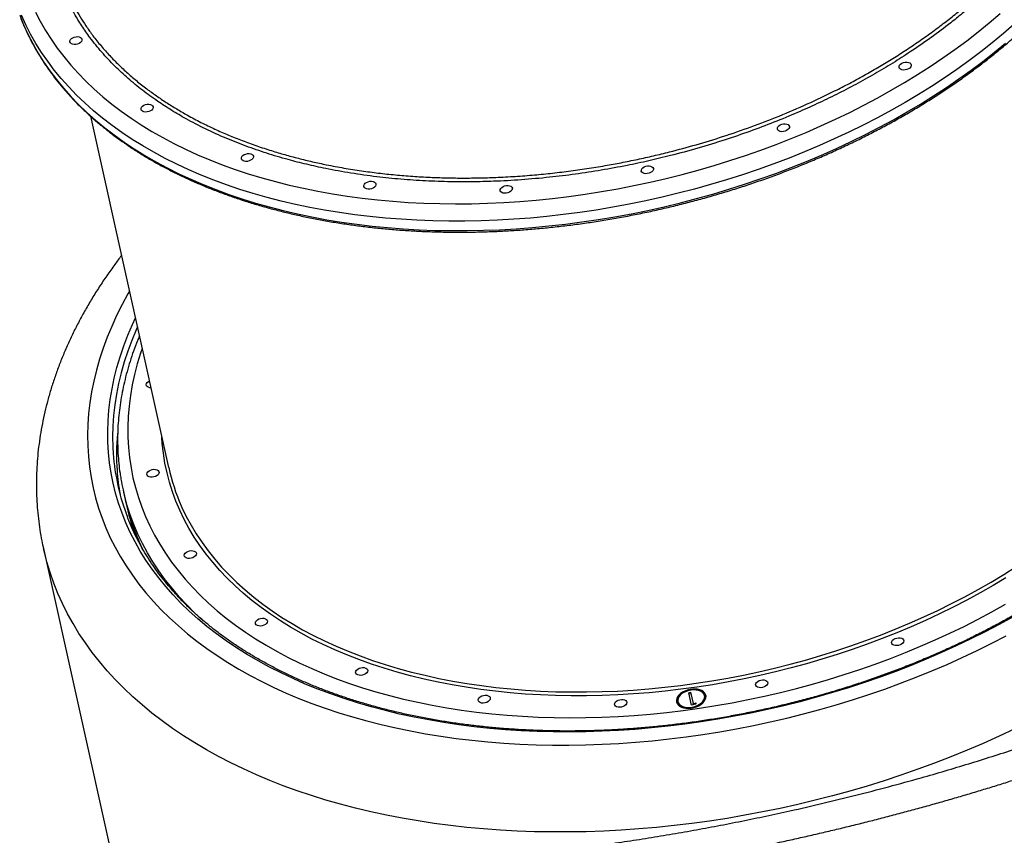
# Model space of a CAD drawing. Units: millimetres. Extents: x 4049 to 14528, y 5659 to 18970.
# Drawn here: x 6259 to 6977, y 8443 to 9038 of the extents above; entities that cross this region are included whole.
import ezdxf

# ---------------------------------------------------------------- set-up
doc = ezdxf.new("R2010")
doc.units = ezdxf.units.MM
doc.header["$LTSCALE"] = 200

msp = doc.modelspace()

# ---------------------------------------------------------------- linework, layer by layer
at = {"color": 7, "linetype": 'Continuous', "lineweight": 25}
for p, q in [((6310.54, 8967.53), (6367.54, 8711.36)), ((6334.28, 8695.08), (6335.82, 8688.15)), ((6276.19, 8652.28), (6332.38, 8399.68)), ((6746.94, 8547.19), (6748.25, 8547.48)), ((6748.94, 8538.17), (6746.94, 8547.19)), ((6748.25, 8547.48), (6750.05, 8539.39)), ((6738.93, 8540.68), (6739.1, 8539.91)), ((6747.11, 8546.42), (6748.42, 8546.71)), ((6750.05, 8539.39), (6752.3, 8539.89)), ((6752.3, 8539.89), (6751.65, 8538.78)), ((6758.62, 8544.25), (6758.45, 8545.02)), ((6751.65, 8538.78), (6748.94, 8538.17)), ((6750.22, 8538.62), (6750.05, 8539.39)), ((6750.22, 8538.62), (6751.76, 8538.96))]:
    msp.add_line(p, q, dxfattribs=at)
at = {"color": 8, "linetype": 'Continuous', "lineweight": 25, "flags": 128}
for points in [[(6270.46, 9043.58), (6273.93, 9036.83), (6277.73, 9030.2), (6281.85, 9023.69), (6286.3, 9017.29), (6291.07, 9011.03), (6296.15, 9004.9), (6301.54, 8998.91), (6307.24, 8993.06), (6313.24, 8987.36), (6319.54, 8981.81), (6326.13, 8976.43), (6333, 8971.2), (6340.15, 8966.15), (6347.58, 8961.26), (6355.27, 8956.55), (6363.22, 8952.02), (6371.43, 8947.67), (6379.88, 8943.51), (6388.58, 8939.54), (6397.5, 8935.77), (6406.65, 8932.19), (6416.02, 8928.81), (6425.6, 8925.64), (6435.38, 8922.67), (6445.35, 8919.91), (6455.5, 8917.36), (6465.83, 8915.03), (6476.33, 8912.9), (6486.99, 8911), (6497.79, 8909.31), (6508.74, 8907.85), (6519.81, 8906.6), (6531.01, 8905.57), (6542.32, 8904.77), (6553.73, 8904.19), (6565.23, 8903.84), (6576.82, 8903.71), (6588.48, 8903.8), (6600.2, 8904.12), (6611.98, 8904.67), (6623.8, 8905.43), (6635.65, 8906.42), (6647.53, 8907.63), (6659.42, 8909.06), (6671.31, 8910.72), (6683.2, 8912.59), (6695.07, 8914.67), (6706.91, 8916.98), (6718.72, 8919.49), (6730.48, 8922.22), (6742.18, 8925.15), (6753.81, 8928.3), (6765.37, 8931.64), (6776.84, 8935.19), (6788.22, 8938.93), (6799.49, 8942.87), (6810.64, 8947), (6821.67, 8951.32), (6832.57, 8955.82), (6843.32, 8960.5), (6853.92, 8965.36), (6864.36, 8970.39), (6874.63, 8975.59), (6884.72, 8980.95), (6894.62, 8986.47), (6904.33, 8992.14), (6913.83, 8997.97), (6923.12, 9003.94), (6932.19, 9010.05), (6941.04, 9016.29), (6949.65, 9022.66), (6958.01, 9029.16), (6966.13, 9035.77), (6973.99, 9042.5)], [(6258.87, 9041.31), (6261.7, 9034.27), (6264.86, 9027.33), (6268.36, 9020.5), (6272.19, 9013.78), (6276.34, 9007.18), (6280.82, 9000.69), (6285.62, 8994.34), (6290.73, 8988.12), (6296.16, 8982.04), (6301.89, 8976.1), (6307.93, 8970.32), (6314.26, 8964.68), (6320.89, 8959.21), (6327.8, 8953.89), (6335, 8948.74), (6342.47, 8943.77), (6350.21, 8938.97), (6358.21, 8934.35), (6366.47, 8929.91), (6374.98, 8925.66), (6383.72, 8921.6), (6392.71, 8917.74), (6401.92, 8914.07), (6411.35, 8910.6), (6420.99, 8907.33), (6430.84, 8904.27), (6440.88, 8901.42), (6451.11, 8898.78), (6461.51, 8896.35), (6472.09, 8894.14), (6482.83, 8892.14), (6493.72, 8890.37), (6504.76, 8888.81), (6515.93, 8887.47), (6527.22, 8886.36), (6538.63, 8885.47), (6550.15, 8884.8), (6561.76, 8884.36), (6573.46, 8884.14), (6585.23, 8884.14), (6597.08, 8884.38), (6608.98, 8884.83), (6620.92, 8885.51), (6632.91, 8886.42), (6644.92, 8887.55), (6656.96, 8888.9), (6669, 8890.47), (6681.03, 8892.26), (6693.06, 8894.27), (6705.06, 8896.5), (6717.03, 8898.94), (6728.96, 8901.59), (6740.84, 8904.46), (6752.65, 8907.53), (6764.39, 8910.81), (6776.06, 8914.29), (6787.63, 8917.97), (6799.09, 8921.85), (6810.45, 8925.92), (6821.69, 8930.18), (6832.8, 8934.63), (6843.78, 8939.26), (6854.6, 8944.07), (6865.27, 8949.06), (6875.77, 8954.21), (6886.1, 8959.54), (6896.25, 8965.03), (6906.2, 8970.67), (6915.96, 8976.47), (6925.51, 8982.41), (6934.84, 8988.5), (6943.95, 8994.73), (6952.83, 9001.09), (6961.47, 9007.58), (6969.87, 9014.19), (6978.01, 9020.92)], [(6984.36, 9034.68), (6976.47, 9027.84), (6968.33, 9021.11), (6959.93, 9014.5), (6951.29, 9008.01), (6942.41, 9001.65), (6933.3, 8995.43), (6923.97, 8989.34), (6914.42, 8983.39), (6904.66, 8977.59), (6894.71, 8971.95), (6884.56, 8966.46), (6874.23, 8961.14), (6863.73, 8955.98), (6853.06, 8950.99), (6842.24, 8946.18), (6831.26, 8941.55), (6820.15, 8937.1), (6808.91, 8932.84), (6797.55, 8928.77), (6786.09, 8924.89), (6774.51, 8921.21), (6762.85, 8917.73), (6751.11, 8914.45), (6739.3, 8911.38), (6727.42, 8908.51), (6715.49, 8905.86), (6703.52, 8903.42), (6691.52, 8901.19), (6679.49, 8899.18), (6667.46, 8897.39), (6655.42, 8895.82), (6643.38, 8894.47), (6631.37, 8893.34), (6619.38, 8892.44), (6607.44, 8891.76), (6595.54, 8891.3), (6583.69, 8891.07), (6571.92, 8891.06), (6560.22, 8891.28), (6548.61, 8891.72), (6537.09, 8892.39), (6525.68, 8893.28), (6514.39, 8894.39), (6503.22, 8895.73), (6492.18, 8897.29), (6481.29, 8899.07), (6470.55, 8901.06), (6459.97, 8903.28), (6449.57, 8905.7), (6439.34, 8908.34), (6429.3, 8911.2), (6419.45, 8914.26), (6409.81, 8917.52), (6400.38, 8920.99), (6391.17, 8924.66), (6382.18, 8928.52), (6373.44, 8932.58), (6364.93, 8936.83), (6356.67, 8941.27), (6348.67, 8945.89), (6340.93, 8950.69), (6333.46, 8955.67), (6326.26, 8960.81), (6319.35, 8966.13), (6312.72, 8971.6), (6306.39, 8977.24), (6300.35, 8983.03), (6294.62, 8988.96), (6289.19, 8995.05), (6284.08, 9001.26), (6279.28, 9007.62), (6274.8, 9014.1), (6270.65, 9020.7), (6266.82, 9027.42), (6263.32, 9034.26), (6260.16, 9041.19)], [(6338.92, 8840), (6337.83, 8838.09), (6333.56, 8830.2), (6329.61, 8822.27), (6326, 8814.33), (6322.71, 8806.37), (6319.75, 8798.4), (6317.14, 8790.42), (6314.86, 8782.45), (6312.92, 8774.48), (6311.32, 8766.53), (6310.06, 8758.6), (6309.15, 8750.7), (6308.58, 8742.83), (6308.36, 8735), (6308.48, 8727.22), (6308.95, 8719.49), (6309.76, 8711.82), (6310.91, 8704.21), (6312.41, 8696.67), (6314.25, 8689.21), (6316.43, 8681.83), (6318.95, 8674.53), (6321.8, 8667.34), (6324.99, 8660.23), (6328.51, 8653.24), (6332.36, 8646.35), (6336.54, 8639.58), (6341.04, 8632.94), (6345.86, 8626.41), (6350.99, 8620.02), (6356.44, 8613.77), (6362.19, 8607.65), (6368.24, 8601.68), (6374.6, 8595.87), (6381.24, 8590.21), (6388.18, 8584.7), (6395.39, 8579.37), (6402.88, 8574.2), (6410.64, 8569.2), (6418.67, 8564.38), (6426.96, 8559.74), (6435.49, 8555.28), (6444.27, 8551.01), (6453.29, 8546.93), (6462.54, 8543.05), (6472.02, 8539.36), (6481.71, 8535.87), (6491.61, 8532.59), (6501.71, 8529.51), (6512, 8526.63), (6522.47, 8523.97), (6533.13, 8521.52), (6543.95, 8519.28), (6554.93, 8517.26), (6566.06, 8515.45), (6577.34, 8513.87), (6588.74, 8512.5), (6600.28, 8511.35), (6611.92, 8510.43), (6623.68, 8509.73), (6635.53, 8509.25), (6647.47, 8509), (6659.48, 8508.97), (6671.57, 8509.16), (6683.71, 8509.58), (6695.9, 8510.22), (6708.14, 8511.08), (6720.4, 8512.16), (6732.68, 8513.47), (6744.98, 8514.99), (6757.28, 8516.74), (6769.57, 8518.7), (6781.84, 8520.88), (6794.08, 8523.27), (6806.29, 8525.88), (6818.45, 8528.69), (6830.55, 8531.72), (6842.59, 8534.94), (6854.55, 8538.38), (6866.42, 8542.01), (6878.21, 8545.84), (6889.89, 8549.87), (6901.45, 8554.09), (6912.9, 8558.49), (6924.21, 8563.08), (6935.39, 8567.85), (6946.41, 8572.8), (6957.28, 8577.92), (6967.99, 8583.21), (6978.52, 8588.67)], [(6983.58, 8602.61), (6973.45, 8597.03), (6963.14, 8591.62), (6952.65, 8586.38), (6941.99, 8581.3), (6931.17, 8576.39), (6920.21, 8571.67), (6909.1, 8567.12), (6897.86, 8562.76), (6886.49, 8558.58), (6875.01, 8554.6), (6863.43, 8550.81), (6851.75, 8547.22), (6839.99, 8543.83), (6828.15, 8540.64), (6816.24, 8537.66), (6804.28, 8534.89), (6792.27, 8532.33), (6780.23, 8529.98), (6768.15, 8527.85), (6756.06, 8525.93), (6743.96, 8524.23), (6731.86, 8522.75), (6719.78, 8521.49), (6707.72, 8520.46), (6695.69, 8519.64), (6683.7, 8519.05), (6671.76, 8518.68), (6659.88, 8518.54), (6648.08, 8518.62), (6636.35, 8518.92), (6624.72, 8519.45), (6613.19, 8520.2), (6601.76, 8521.18), (6590.45, 8522.37), (6579.27, 8523.79), (6568.23, 8525.43), (6557.33, 8527.28), (6546.59, 8529.36), (6536.01, 8531.64), (6525.6, 8534.15), (6515.37, 8536.86), (6505.33, 8539.78), (6495.49, 8542.91), (6485.85, 8546.24), (6476.43, 8549.78), (6467.22, 8553.51), (6458.25, 8557.44), (6449.51, 8561.56), (6441.01, 8565.87), (6432.76, 8570.36), (6424.77, 8575.04), (6417.04, 8579.9), (6409.58, 8584.93), (6402.39, 8590.12), (6395.48, 8595.49), (6388.87, 8601.02), (6382.54, 8606.7), (6376.51, 8612.53), (6370.78, 8618.52), (6365.36, 8624.64), (6360.25, 8630.91), (6355.46, 8637.3), (6350.98, 8643.82), (6346.83, 8650.47), (6343, 8657.23), (6339.51, 8664.1), (6336.34, 8671.08), (6333.51, 8678.16), (6331.02, 8685.33), (6328.87, 8692.59), (6327.05, 8699.93), (6325.58, 8707.35), (6324.46, 8714.83), (6323.67, 8722.38), (6323.24, 8729.99), (6323.14, 8737.65), (6323.4, 8745.36), (6324, 8753.11), (6324.94, 8760.88), (6326.23, 8768.69), (6327.86, 8776.51), (6329.83, 8784.35), (6332.14, 8792.2), (6334.79, 8800.05), (6337.78, 8807.89), (6341.1, 8815.72), (6343.27, 8820.44)], [(6344.73, 8813.88), (6343.82, 8811.83), (6340.57, 8804.02), (6337.65, 8796.2), (6335.07, 8788.37), (6332.83, 8780.54), (6330.93, 8772.73), (6329.38, 8764.92), (6328.17, 8757.14), (6327.3, 8749.39), (6326.78, 8741.67), (6326.6, 8733.99), (6326.77, 8726.36), (6327.06, 8721.59)], [(6348.19, 8798.31), (6346.98, 8794.69), (6344.63, 8786.98), (6342.63, 8779.27), (6340.97, 8771.58), (6339.65, 8763.9), (6338.67, 8756.25), (6338.04, 8748.63), (6337.76, 8741.05), (6337.82, 8733.52), (6338.23, 8726.03), (6338.98, 8718.61), (6340.08, 8711.25), (6341.52, 8703.95), (6343.31, 8696.74), (6345.43, 8689.61), (6347.9, 8682.56), (6350.7, 8675.61), (6353.84, 8668.76), (6357.31, 8662.02), (6361.11, 8655.38), (6365.24, 8648.87), (6369.69, 8642.48), (6374.45, 8636.21), (6379.54, 8630.08), (6384.93, 8624.09), (6390.63, 8618.24), (6396.63, 8612.54), (6402.93, 8607), (6409.51, 8601.61), (6416.39, 8596.38), (6423.54, 8591.33), (6430.96, 8586.44), (6438.66, 8581.73), (6446.61, 8577.2), (6454.82, 8572.85), (6463.27, 8568.7), (6471.96, 8564.73), (6480.89, 8560.95), (6490.04, 8557.37), (6499.41, 8554), (6508.98, 8550.82), (6518.76, 8547.85), (6528.73, 8545.09), (6538.89, 8542.54), (6549.22, 8540.21), (6559.72, 8538.09), (6570.37, 8536.18), (6581.18, 8534.49), (6592.12, 8533.03), (6603.2, 8531.78), (6614.4, 8530.76), (6625.7, 8529.95), (6637.12, 8529.38), (6648.62, 8529.02), (6660.21, 8528.89), (6671.87, 8528.99), (6683.59, 8529.3), (6695.37, 8529.85), (6707.19, 8530.61), (6719.04, 8531.6), (6730.92, 8532.81), (6742.81, 8534.25), (6754.7, 8535.9), (6766.59, 8537.77), (6778.46, 8539.86), (6790.3, 8542.16), (6802.1, 8544.67)], [(6798.76, 8559.7), (6787.3, 8557.26), (6775.79, 8555.03), (6764.26, 8553.02), (6752.72, 8551.23), (6741.17, 8549.66), (6729.62, 8548.31), (6718.09, 8547.18), (6706.58, 8546.27), (6695.11, 8545.59), (6683.69, 8545.13), (6672.33, 8544.9), (6661.03, 8544.89), (6649.81, 8545.11), (6638.67, 8545.55), (6627.64, 8546.22), (6616.71, 8547.11), (6605.9, 8548.22), (6595.21, 8549.56), (6584.67, 8551.12), (6574.27, 8552.89), (6564.02, 8554.89), (6553.94, 8557.1), (6544.04, 8559.53), (6534.31, 8562.16), (6524.78, 8565.01), (6515.45, 8568.06), (6506.33, 8571.32), (6497.43, 8574.78), (6488.75, 8578.44), (6480.3, 8582.29), (6472.09, 8586.33), (6464.14, 8590.57), (6456.44, 8594.98), (6449, 8599.58), (6441.83, 8604.35), (6434.93, 8609.29), (6428.32, 8614.4), (6421.99, 8619.67), (6415.96, 8625.1), (6410.22, 8630.68), (6404.79, 8636.41), (6399.67, 8642.29), (6394.87, 8648.3), (6390.38, 8654.44), (6386.21, 8660.71), (6382.37, 8667.09), (6378.85, 8673.6), (6375.67, 8680.21), (6372.83, 8686.92), (6370.32, 8693.74), (6368.15, 8700.64), (6366.33, 8707.62), (6364.85, 8714.69), (6363.71, 8721.83), (6362.92, 8729.03), (6362.61, 8733.52)], [(6392.76, 8599.71), (6386.72, 8605.3), (6380.83, 8611.16), (6375.25, 8617.17), (6369.98, 8623.32), (6365.02, 8629.61), (6360.39, 8636.02), (6356.07, 8642.57), (6352.08, 8649.23), (6348.42, 8656.01), (6345.09, 8662.89), (6342.09, 8669.88), (6339.43, 8676.97), (6337.12, 8684.15), (6336.15, 8687.54)], [(6376.69, 8683.55), (6377.23, 8682.33), (6380.4, 8675.75), (6383.89, 8669.28), (6387.71, 8662.93), (6391.86, 8656.69), (6396.33, 8650.58), (6401.11, 8644.6), (6406.2, 8638.76), (6411.61, 8633.06), (6417.31, 8627.51), (6423.31, 8622.11), (6429.61, 8616.86), (6436.19, 8611.78), (6443.05, 8606.86), (6450.18, 8602.11), (6457.58, 8597.54), (6465.24, 8593.15), (6473.16, 8588.94), (6481.32, 8584.92), (6489.73, 8581.08), (6498.36, 8577.44), (6507.22, 8574), (6516.29, 8570.76), (6525.58, 8567.72), (6535.06, 8564.89), (6544.73, 8562.27), (6554.59, 8559.85), (6564.62, 8557.65), (6574.81, 8555.67), (6585.15, 8553.9), (6595.65, 8552.35), (6606.28, 8551.02), (6617.03, 8549.91), (6627.91, 8549.03), (6638.88, 8548.36), (6649.96, 8547.92), (6661.12, 8547.71), (6672.36, 8547.71), (6683.67, 8547.95), (6695.04, 8548.4), (6706.45, 8549.08), (6717.89, 8549.98), (6729.36, 8551.11), (6740.85, 8552.45), (6752.34, 8554.02), (6763.83, 8555.8), (6775.3, 8557.8), (6786.74, 8560.01), (6798.15, 8562.44)], [(6984.7, 8520.77), (6973.28, 8515.42), (6961.69, 8510.23), (6949.96, 8505.23), (6938.09, 8500.41), (6926.09, 8495.77), (6913.96, 8491.31), (6901.72, 8487.05), (6889.38, 8482.99), (6876.94, 8479.12), (6864.41, 8475.45), (6851.8, 8471.98), (6839.13, 8468.72), (6826.39, 8465.67), (6813.6, 8462.82), (6800.77, 8460.19), (6787.91, 8457.77), (6775.02, 8455.56), (6762.12, 8453.58), (6749.21, 8451.81), (6736.31, 8450.25), (6723.42, 8448.92), (6710.55, 8447.81), (6697.71, 8446.93), (6684.92, 8446.26), (6672.17, 8445.82), (6659.48, 8445.61), (6646.86, 8445.61), (6634.32, 8445.84), (6621.86, 8446.3), (6609.5, 8446.98), (6597.24, 8447.88), (6585.1, 8449), (6573.07, 8450.34), (6561.17, 8451.91), (6549.42, 8453.69), (6537.81, 8455.69), (6526.35, 8457.91), (6515.06, 8460.35), (6503.94, 8462.99), (6492.99, 8465.85), (6482.24, 8468.92), (6471.68, 8472.19), (6461.32, 8475.67), (6451.17, 8479.35), (6441.24, 8483.23), (6431.53, 8487.31), (6422.05, 8491.58), (6412.81, 8496.05), (6403.81, 8500.7), (6395.07, 8505.53), (6386.58, 8510.55), (6378.36, 8515.74), (6370.4, 8521.11), (6362.72, 8526.65), (6355.32, 8532.35), (6348.2, 8538.22), (6341.37, 8544.24), (6334.84, 8550.41), (6328.61, 8556.74), (6322.69, 8563.21), (6317.07, 8569.82), (6311.76, 8576.56), (6306.78, 8583.43), (6302.11, 8590.43), (6297.76, 8597.55), (6293.74, 8604.79), (6290.06, 8612.13), (6286.7, 8619.58), (6283.68, 8627.13), (6280.99, 8634.77), (6278.64, 8642.5), (6276.63, 8650.32), (6276.19, 8652.28)], [(6798.15, 8562.44), (6809.51, 8565.08), (6820.82, 8567.92), (6832.05, 8570.98), (6843.21, 8574.23), (6854.28, 8577.69), (6865.26, 8581.34), (6876.12, 8585.18), (6886.87, 8589.22), (6897.49, 8593.44), (6907.98, 8597.85), (6918.32, 8602.43), (6928.5, 8607.19), (6938.52, 8612.12), (6948.37, 8617.21), (6958.03, 8622.47), (6967.5, 8627.88), (6976.77, 8633.45), (6985.83, 8639.16)], [(6978.3, 8631.07), (6968.98, 8625.48), (6959.46, 8620.04), (6949.75, 8614.76), (6939.85, 8609.64), (6929.78, 8604.68), (6919.55, 8599.9), (6909.16, 8595.29), (6898.62, 8590.86), (6887.94, 8586.62), (6877.14, 8582.56), (6866.21, 8578.7), (6855.18, 8575.02), (6844.05, 8571.55), (6832.84, 8568.28), (6821.54, 8565.21), (6810.18, 8562.35), (6798.76, 8559.7)], [(6802.1, 8544.67), (6813.86, 8547.4), (6825.56, 8550.34), (6837.2, 8553.48), (6848.76, 8556.82), (6860.23, 8560.37), (6871.61, 8564.11), (6882.88, 8568.05), (6894.03, 8572.18), (6905.06, 8576.5), (6915.96, 8581), (6926.71, 8585.68), (6937.31, 8590.54), (6947.75, 8595.57), (6958.02, 8600.77), (6968.11, 8606.13), (6978.01, 8611.65)]]:
    msp.add_lwpolyline(points, dxfattribs=at)
at = {"color": 7, "linetype": 'Continuous', "lineweight": 25, "flags": 128}
for points in [[(6295.53, 9021.8), (6295.54, 9022.6), (6295.9, 9023.41), (6296.59, 9024.18), (6297.55, 9024.83), (6298.7, 9025.31), (6299.95, 9025.59), (6301.2, 9025.64), (6302.35, 9025.46), (6303.3, 9025.06), (6303.97, 9024.47), (6304.32, 9023.75), (6304.31, 9022.95), (6303.95, 9022.13), (6303.26, 9021.37), (6302.3, 9020.72), (6301.15, 9020.24), (6299.9, 9019.96), (6298.65, 9019.91), (6297.5, 9020.09), (6296.55, 9020.49), (6295.88, 9021.07), (6295.53, 9021.8)], [(6900.38, 9003.17), (6900.39, 9003.97), (6900.75, 9004.79), (6901.44, 9005.55), (6902.4, 9006.2), (6903.55, 9006.68), (6904.8, 9006.96), (6906.05, 9007.01), (6907.2, 9006.83), (6908.14, 9006.43), (6908.82, 9005.85), (6909.17, 9005.12), (6909.16, 9004.32), (6908.8, 9003.51), (6908.11, 9002.74), (6907.15, 9002.09), (6906, 9001.61), (6904.75, 9001.33), (6903.5, 9001.28), (6902.35, 9001.46), (6901.4, 9001.86), (6900.73, 9002.45), (6900.38, 9003.17)], [(6347.44, 8972.5), (6347.45, 8973.3), (6347.81, 8974.11), (6348.5, 8974.88), (6349.46, 8975.53), (6350.61, 8976.01), (6351.86, 8976.29), (6353.11, 8976.34), (6354.25, 8976.16), (6355.2, 8975.76), (6355.87, 8975.17), (6356.22, 8974.45), (6356.21, 8973.65), (6355.85, 8972.83), (6355.16, 8972.07), (6354.2, 8971.42), (6353.05, 8970.94), (6351.8, 8970.66), (6350.55, 8970.61), (6349.41, 8970.79), (6348.46, 8971.19), (6347.78, 8971.77), (6347.44, 8972.5)], [(6811.55, 8958.2), (6811.56, 8959), (6811.93, 8959.82), (6812.62, 8960.58), (6813.58, 8961.23), (6814.73, 8961.72), (6815.98, 8962), (6817.22, 8962.05), (6818.37, 8961.86), (6819.32, 8961.46), (6819.99, 8960.88), (6820.34, 8960.16), (6820.33, 8959.36), (6819.97, 8958.54), (6819.28, 8957.78), (6818.32, 8957.13), (6817.17, 8956.64), (6815.92, 8956.36), (6814.67, 8956.31), (6813.53, 8956.5), (6812.58, 8956.9), (6811.9, 8957.48), (6811.55, 8958.2)], [(6420.56, 8936.52), (6420.57, 8937.32), (6420.94, 8938.13), (6421.62, 8938.9), (6422.58, 8939.55), (6423.74, 8940.03), (6424.99, 8940.31), (6426.23, 8940.36), (6427.38, 8940.18), (6428.33, 8939.78), (6429, 8939.19), (6429.35, 8938.47), (6429.34, 8937.67), (6428.98, 8936.85), (6428.29, 8936.09), (6427.33, 8935.44), (6426.18, 8934.95), (6424.93, 8934.68), (6423.68, 8934.63), (6422.53, 8934.81), (6421.59, 8935.21), (6420.91, 8935.79), (6420.56, 8936.52)], [(6712.32, 8927.53), (6712.33, 8928.33), (6712.69, 8929.15), (6713.38, 8929.91), (6714.34, 8930.56), (6715.49, 8931.05), (6716.74, 8931.32), (6717.99, 8931.37), (6719.13, 8931.19), (6720.08, 8930.79), (6720.76, 8930.21), (6721.11, 8929.48), (6721.1, 8928.68), (6720.73, 8927.87), (6720.04, 8927.1), (6719.08, 8926.45), (6717.93, 8925.97), (6716.68, 8925.69), (6715.44, 8925.64), (6714.29, 8925.82), (6713.34, 8926.22), (6712.67, 8926.81), (6712.32, 8927.53)], [(6509.93, 8916.3), (6509.94, 8917.11), (6510.3, 8917.92), (6510.99, 8918.68), (6511.95, 8919.33), (6513.1, 8919.82), (6514.35, 8920.1), (6515.6, 8920.15), (6516.74, 8919.96), (6517.69, 8919.56), (6518.37, 8918.98), (6518.71, 8918.26), (6518.7, 8917.46), (6518.34, 8916.64), (6517.65, 8915.88), (6516.69, 8915.23), (6515.54, 8914.74), (6514.29, 8914.46), (6513.04, 8914.41), (6511.9, 8914.6), (6510.95, 8915), (6510.28, 8915.58), (6509.93, 8916.3)], [(6609.44, 8913.24), (6609.45, 8914.04), (6609.81, 8914.86), (6610.5, 8915.62), (6611.46, 8916.27), (6612.61, 8916.75), (6613.86, 8917.03), (6615.11, 8917.08), (6616.26, 8916.9), (6617.2, 8916.5), (6617.88, 8915.92), (6618.23, 8915.19), (6618.22, 8914.39), (6617.85, 8913.58), (6617.16, 8912.81), (6616.21, 8912.16), (6615.05, 8911.68), (6613.8, 8911.4), (6612.56, 8911.35), (6611.41, 8911.53), (6610.46, 8911.93), (6609.79, 8912.52), (6609.44, 8913.24)], [(6354.6, 8769.51), (6353.76, 8769.59), (6352.7, 8769.88), (6351.88, 8770.38), (6351.37, 8771.04), (6351.19, 8771.81), (6351.38, 8772.62), (6351.91, 8773.42), (6352.75, 8774.14), (6353.48, 8774.56)], [(6356.77, 8704.51), (6355.51, 8704.34), (6354.3, 8704.41), (6353.24, 8704.7), (6352.42, 8705.2), (6351.9, 8705.86), (6351.73, 8706.63), (6351.92, 8707.45), (6352.45, 8708.24), (6353.28, 8708.96), (6354.35, 8709.53), (6355.56, 8709.92), (6356.83, 8710.08), (6358.03, 8710.02), (6359.09, 8709.72), (6359.91, 8709.22), (6360.43, 8708.56), (6360.6, 8707.79), (6360.41, 8706.98), (6359.88, 8706.18), (6359.05, 8705.46), (6357.98, 8704.89), (6356.77, 8704.51)], [(6383.91, 8645.25), (6382.65, 8645.08), (6381.44, 8645.15), (6380.39, 8645.45), (6379.57, 8645.94), (6379.05, 8646.6), (6378.88, 8647.37), (6379.07, 8648.19), (6379.6, 8648.99), (6380.43, 8649.7), (6381.5, 8650.27), (6382.71, 8650.66), (6383.97, 8650.82), (6385.18, 8650.76), (6386.24, 8650.46), (6387.06, 8649.97), (6387.57, 8649.31), (6387.74, 8648.54), (6387.56, 8647.72), (6387.03, 8646.92), (6386.19, 8646.21), (6385.13, 8645.64), (6383.91, 8645.25)], [(6435.82, 8595.95), (6434.56, 8595.79), (6433.35, 8595.85), (6432.29, 8596.15), (6431.47, 8596.64), (6430.95, 8597.3), (6430.78, 8598.07), (6430.97, 8598.89), (6431.5, 8599.69), (6432.34, 8600.4), (6433.4, 8600.98), (6434.61, 8601.36), (6435.88, 8601.53), (6437.08, 8601.46), (6438.14, 8601.17), (6438.96, 8600.67), (6439.48, 8600.01), (6439.65, 8599.24), (6439.46, 8598.42), (6438.93, 8597.62), (6438.1, 8596.91), (6437.03, 8596.34), (6435.82, 8595.95)], [(6899.94, 8581.66), (6898.67, 8581.49), (6897.47, 8581.56), (6896.41, 8581.85), (6895.59, 8582.35), (6895.07, 8583.01), (6894.9, 8583.78), (6895.09, 8584.6), (6895.62, 8585.39), (6896.45, 8586.11), (6897.52, 8586.68), (6898.73, 8587.07), (6899.99, 8587.23), (6901.2, 8587.17), (6902.26, 8586.87), (6903.08, 8586.37), (6903.6, 8585.71), (6903.77, 8584.94), (6903.58, 8584.13), (6903.05, 8583.33), (6902.21, 8582.62), (6901.15, 8582.04), (6899.94, 8581.66)], [(6508.94, 8559.97), (6507.68, 8559.8), (6506.47, 8559.87), (6505.42, 8560.16), (6504.6, 8560.66), (6504.08, 8561.32), (6503.91, 8562.09), (6504.1, 8562.91), (6504.63, 8563.71), (6505.46, 8564.42), (6506.53, 8564.99), (6507.74, 8565.38), (6509, 8565.54), (6510.21, 8565.48), (6511.27, 8565.18), (6512.09, 8564.69), (6512.6, 8564.03), (6512.78, 8563.26), (6512.59, 8562.44), (6512.06, 8561.64), (6511.22, 8560.93), (6510.16, 8560.35), (6508.94, 8559.97)], [(6800.7, 8550.98), (6799.44, 8550.82), (6798.23, 8550.89), (6797.17, 8551.18), (6796.35, 8551.68), (6795.84, 8552.34), (6795.67, 8553.11), (6795.85, 8553.92), (6796.39, 8554.72), (6797.22, 8555.44), (6798.28, 8556.01), (6799.5, 8556.39), (6800.76, 8556.56), (6801.97, 8556.49), (6803.02, 8556.2), (6803.84, 8555.7), (6804.36, 8555.04), (6804.53, 8554.27), (6804.34, 8553.45), (6803.81, 8552.66), (6802.98, 8551.94), (6801.91, 8551.37), (6800.7, 8550.98)], [(6737.95, 8540.46), (6738.39, 8539.32), (6739.15, 8538.29), (6740.23, 8537.41), (6741.57, 8536.7), (6743.15, 8536.19), (6744.9, 8535.9), (6746.77, 8535.82), (6748.71, 8535.98), (6750.64, 8536.35), (6752.51, 8536.94), (6754.26, 8537.71), (6755.83, 8538.65), (6757.17, 8539.72), (6758.24, 8540.9), (6759, 8542.13), (6759.43, 8543.39), (6759.52, 8544.64), (6759.25, 8545.82), (6758.65, 8546.91), (6757.73, 8547.87), (6756.51, 8548.67), (6755.05, 8549.28), (6753.38, 8549.68), (6751.56, 8549.87), (6749.65, 8549.83), (6747.7, 8549.56), (6745.79, 8549.08), (6743.97, 8548.4), (6742.31, 8547.54), (6740.85, 8546.53), (6739.64, 8545.4), (6738.72, 8544.19), (6738.12, 8542.94), (6737.86, 8541.68), (6737.95, 8540.46)], [(6738.93, 8540.68), (6739.36, 8539.58), (6740.12, 8538.6), (6741.2, 8537.77), (6742.55, 8537.13), (6744.12, 8536.69), (6745.85, 8536.48), (6747.69, 8536.5), (6749.56, 8536.74), (6751.4, 8537.21), (6753.15, 8537.88), (6754.73, 8538.73), (6756.09, 8539.73), (6757.19, 8540.84), (6757.98, 8542.03), (6758.43, 8543.24), (6758.53, 8544.44), (6758.28, 8545.58), (6757.68, 8546.63), (6756.75, 8547.53), (6755.54, 8548.27), (6754.07, 8548.81), (6752.41, 8549.14), (6750.62, 8549.24), (6748.76, 8549.11), (6746.89, 8548.75), (6745.09, 8548.18), (6743.42, 8547.41), (6741.94, 8546.48), (6740.7, 8545.42), (6739.76, 8544.27), (6739.13, 8543.07), (6738.85, 8541.85), (6738.93, 8540.68)], [(6598.31, 8539.76), (6597.05, 8539.59), (6595.84, 8539.66), (6594.78, 8539.95), (6593.96, 8540.45), (6593.44, 8541.11), (6593.27, 8541.88), (6593.46, 8542.7), (6593.99, 8543.49), (6594.83, 8544.21), (6595.89, 8544.78), (6597.11, 8545.17), (6598.37, 8545.33), (6599.58, 8545.27), (6600.63, 8544.97), (6601.45, 8544.47), (6601.97, 8543.81), (6602.14, 8543.04), (6601.95, 8542.23), (6601.42, 8541.43), (6600.59, 8540.72), (6599.52, 8540.14), (6598.31, 8539.76)], [(6697.82, 8536.69), (6696.56, 8536.53), (6695.35, 8536.59), (6694.29, 8536.89), (6693.47, 8537.39), (6692.96, 8538.05), (6692.79, 8538.82), (6692.97, 8539.63), (6693.51, 8540.43), (6694.34, 8541.14), (6695.41, 8541.72), (6696.62, 8542.1), (6697.88, 8542.27), (6699.09, 8542.2), (6700.15, 8541.91), (6700.97, 8541.41), (6701.48, 8540.75), (6701.65, 8539.98), (6701.47, 8539.16), (6700.93, 8538.37), (6700.1, 8537.65), (6699.03, 8537.08), (6697.82, 8536.69)]]:
    msp.add_lwpolyline(points, dxfattribs=at)
at = {"color": 8, "linetype": 'Continuous', "lineweight": 25}
for centre, radius, start, end in [((6499.4, 8720.95), 169.88, 174.88206, 183.99126), ((6494.53, 8718.64), 161.55, 191.7114, 200.65161), ((6497.78, 8724.85), 166.11, 200.18341, 206.37584)]:
    msp.add_arc(centre, radius, start, end, dxfattribs=at)
at = {"color": 7, "linetype": 'Continuous', "lineweight": 25}
for centre, radius, start, end in [((6489.16, 8733.57), 162.54, 184.22807, 201.08185), ((6492.92, 8720.59), 163.4, 184.02423, 190.16146), ((6512.65, 8743.71), 148.67, 192.56947, 203.86857), ((6491.23, 8729.99), 160.79, 189.72816, 195.30962), ((6493.51, 8723.26), 161.55, 192.55172, 200.17723), ((6753.38, 8542.16), 6.68, 23.71866, 83.53565), ((6744.08, 8540.39), 6.03, 132.32417, 182.98818), ((6744.08, 8541.4), 5.19, 196.66746, 251.91991), ((6753.28, 8543.5), 5.39, 306.65908, 8.02939)]:
    msp.add_arc(centre, radius, start, end, dxfattribs=at)
for points, knots in [([(6258.96, 9041.14), (6259.24, 9040.36), (6260.34, 9037.31), (6262.57, 9032.1), (6265.64, 9025.51), (6269.03, 9019.02), (6272.71, 9012.63), (6276.68, 9006.35), (6280.95, 9000.18), (6285.5, 8994.12), (6290.34, 8988.18), (6295.46, 8982.37), (6300.86, 8976.68), (6306.53, 8971.13), (6312.47, 8965.72), (6318.67, 8960.45), (6325.13, 8955.32), (6331.85, 8950.34), (6338.82, 8945.52), (6346.04, 8940.85), (6353.49, 8936.35), (6361.17, 8932), (6369.09, 8927.83), (6377.23, 8923.82), (6385.58, 8919.99), (6394.14, 8916.33), (6402.9, 8912.86), (6411.86, 8909.56), (6421.01, 8906.45), (6430.34, 8903.52), (6439.85, 8900.78), (6449.52, 8898.24), (6459.36, 8895.88), (6469.35, 8893.72), (6479.48, 8891.75), (6489.76, 8889.98), (6500.17, 8888.41), (6510.7, 8887.03), (6521.34, 8885.86), (6532.09, 8884.88), (6542.94, 8884.11), (6553.89, 8883.54), (6564.92, 8883.17), (6576.02, 8883.01), (6587.19, 8883.04), (6598.41, 8883.28), (6609.69, 8883.72), (6621.01, 8884.37), (6632.37, 8885.21), (6643.74, 8886.26), (6655.14, 8887.5), (6666.54, 8888.95), (6677.95, 8890.59), (6689.34, 8892.43), (6700.72, 8894.46), (6712.07, 8896.69), (6723.39, 8899.11), (6734.66, 8901.72), (6745.89, 8904.52), (6757.05, 8907.5), (6768.15, 8910.67), (6779.17, 8914.03), (6790.11, 8917.56), (6800.96, 8921.26), (6811.7, 8925.14), (6822.34, 8929.2), (6832.86, 8933.42), (6843.26, 8937.8), (6853.53, 8942.35), (6863.66, 8947.06), (6873.64, 8951.92), (6883.47, 8956.93), (6893.13, 8962.09), (6902.63, 8967.39), (6911.95, 8972.84), (6921.09, 8978.42), (6930.04, 8984.13), (6938.79, 8989.97), (6947.34, 8995.93), (6955.68, 9002.01), (6963.81, 9008.21), (6971.71, 9014.52), (6979.39, 9020.93), (6986.84, 9027.44), (6994.04, 9034.05), (7001, 9040.75), (7007.72, 9047.54), (7014.17, 9054.4), (7020.37, 9061.35), (7026.31, 9068.36), (7031.97, 9075.44), (7037.36, 9082.58), (7042.48, 9089.78), (7047.31, 9097.03), (7051.86, 9104.32), (7056.13, 9111.64), (7060.1, 9119.01), (7063.77, 9126.39), (7067.15, 9133.81), (7070.23, 9141.23), (7073, 9148.67), (7075.47, 9156.11), (7077.64, 9163.56), (7079.49, 9170.99), (7081.04, 9178.42), (7082.28, 9185.82), (7083.2, 9193.2), (7083.82, 9200.55), (7084.13, 9207.87), (7084.09, 9215.14), (7083.93, 9220.22), (7083.7, 9222.85), (7083.68, 9223.09)], [0, 0, 0, 0, 0.003193, 0.012369, 0.021547, 0.030727, 0.03991, 0.049097, 0.058287, 0.067481, 0.076679, 0.08588, 0.095085, 0.104293, 0.113505, 0.12272, 0.131937, 0.141157, 0.15038, 0.159604, 0.16883, 0.178057, 0.187285, 0.196515, 0.205745, 0.214975, 0.224207, 0.233438, 0.24267, 0.251901, 0.261133, 0.270364, 0.279595, 0.288826, 0.298057, 0.307288, 0.316518, 0.325748, 0.334977, 0.344207, 0.353436, 0.362664, 0.371893, 0.381121, 0.390348, 0.399576, 0.408803, 0.41803, 0.427257, 0.436483, 0.44571, 0.454936, 0.464162, 0.473388, 0.482614, 0.49184, 0.501066, 0.510292, 0.519518, 0.528744, 0.53797, 0.547196, 0.556422, 0.565649, 0.574875, 0.584102, 0.593329, 0.602556, 0.611783, 0.621011, 0.630239, 0.639467, 0.648696, 0.657925, 0.667154, 0.676384, 0.685614, 0.694844, 0.704075, 0.713306, 0.722537, 0.731769, 0.741001, 0.750234, 0.759466, 0.768699, 0.777932, 0.787164, 0.796397, 0.80563, 0.814862, 0.824093, 0.833324, 0.842554, 0.851782, 0.86101, 0.870235, 0.879459, 0.888681, 0.8979, 0.907116, 0.916329, 0.925539, 0.934745, 0.943948, 0.953146, 0.962341, 0.971533, 0.98072, 0.989904, 0.999085, 1, 1, 1, 1]), ([(6333.13, 8866.02), (6331.46, 8863.83), (6327.76, 8858.96), (6322.36, 8851.29), (6316.86, 8843.07), (6311.66, 8834.78), (6306.76, 8826.43), (6302.17, 8818.03), (6297.88, 8809.59), (6293.9, 8801.11), (6290.23, 8792.6), (6286.89, 8784.07), (6283.86, 8775.52), (6281.14, 8766.96), (6278.75, 8758.4), (6276.68, 8749.85), (6274.94, 8741.3), (6273.51, 8732.78), (6272.4, 8724.28), (6271.62, 8715.81), (6271.15, 8707.38), (6271, 8698.99), (6271.17, 8690.65), (6271.65, 8682.36), (6272.45, 8674.12), (6273.56, 8665.95), (6274.81, 8658.65), (6275.81, 8654.12), (6276.23, 8652.25)], [0, 0, 0, 0, 0.033061, 0.073549, 0.11398, 0.154342, 0.194626, 0.234819, 0.274911, 0.314891, 0.35475, 0.394478, 0.434067, 0.47351, 0.512803, 0.551943, 0.590929, 0.629762, 0.668446, 0.706986, 0.74539, 0.78367, 0.821835, 0.859901, 0.897882, 0.935794, 0.973656, 1, 1, 1, 1]), ([(7167.43, 8861.16), (7167.54, 8859.94), (7167.83, 8856.35), (7167.99, 8850.32), (7167.93, 8843.09), (7167.54, 8835.83), (7166.85, 8828.53), (7165.84, 8821.21), (7164.52, 8813.86), (7162.9, 8806.5), (7160.97, 8799.12), (7158.74, 8791.75), (7156.2, 8784.37), (7153.36, 8776.99), (7150.22, 8769.63), (7146.79, 8762.28), (7143.06, 8754.95), (7139.04, 8747.65), (7134.73, 8740.38), (7130.13, 8733.15), (7125.25, 8725.96), (7120.1, 8718.81), (7114.67, 8711.72), (7108.96, 8704.69), (7102.99, 8697.72), (7096.76, 8690.82), (7090.27, 8683.99), (7083.53, 8677.24), (7076.53, 8670.57), (7069.3, 8663.99), (7061.82, 8657.51), (7054.12, 8651.12), (7046.18, 8644.83), (7038.03, 8638.66), (7029.66, 8632.59), (7021.08, 8626.64), (7012.29, 8620.81), (7003.31, 8615.11), (6994.14, 8609.54), (6984.79, 8604.1), (6975.27, 8598.8), (6965.57, 8593.64), (6955.71, 8588.63), (6945.7, 8583.77), (6935.54, 8579.06), (6925.24, 8574.51), (6914.81, 8570.11), (6904.25, 8565.89), (6893.58, 8561.82), (6882.8, 8557.93), (6871.91, 8554.21), (6860.94, 8550.67), (6849.88, 8547.3), (6838.75, 8544.11), (6827.55, 8541.11), (6816.29, 8538.29), (6804.97, 8535.66), (6793.62, 8533.22), (6782.23, 8530.97), (6770.81, 8528.91), (6759.38, 8527.05), (6747.94, 8525.38), (6736.5, 8523.91), (6725.06, 8522.64), (6713.64, 8521.56), (6702.25, 8520.69), (6690.89, 8520.02), (6679.58, 8519.54), (6668.31, 8519.27), (6657.1, 8519.2), (6645.96, 8519.33), (6634.9, 8519.66), (6623.91, 8520.19), (6613.02, 8520.92), (6602.23, 8521.85), (6591.55, 8522.98), (6580.98, 8524.31), (6570.54, 8525.84), (6560.23, 8527.56), (6550.06, 8529.48), (6540.03, 8531.58), (6530.16, 8533.89), (6520.44, 8536.38), (6510.9, 8539.05), (6501.53, 8541.92), (6492.35, 8544.96), (6483.35, 8548.19), (6474.55, 8551.6), (6465.95, 8555.18), (6457.56, 8558.94), (6449.38, 8562.86), (6441.43, 8566.96), (6433.7, 8571.22), (6426.2, 8575.63), (6418.94, 8580.21), (6411.92, 8584.94), (6405.15, 8589.83), (6398.63, 8594.86), (6392.37, 8600.03), (6386.37, 8605.35), (6380.64, 8610.8), (6375.17, 8616.38), (6369.98, 8622.09), (6365.07, 8627.93), (6360.44, 8633.88), (6356.09, 8639.95), (6352.03, 8646.14), (6348.27, 8652.43), (6344.79, 8658.82), (6341.63, 8665.32), (6339.17, 8670.84), (6337.89, 8674.22), (6337.45, 8675.38)], [0, 0, 0, 0, 0.004739, 0.013956, 0.02317, 0.032382, 0.04159, 0.050794, 0.059995, 0.069192, 0.078385, 0.087574, 0.09676, 0.105942, 0.115121, 0.124297, 0.133471, 0.142642, 0.151812, 0.16098, 0.170146, 0.179311, 0.188475, 0.197638, 0.206801, 0.215963, 0.225124, 0.234286, 0.243448, 0.252609, 0.261771, 0.270932, 0.280094, 0.289256, 0.298419, 0.307581, 0.316744, 0.325907, 0.335071, 0.344235, 0.353399, 0.362563, 0.371728, 0.380893, 0.390059, 0.399224, 0.40839, 0.417556, 0.426723, 0.435889, 0.445056, 0.454223, 0.46339, 0.472557, 0.481724, 0.490891, 0.500058, 0.509225, 0.518393, 0.52756, 0.536727, 0.545894, 0.555061, 0.564228, 0.573394, 0.582561, 0.591727, 0.600893, 0.610059, 0.619224, 0.628389, 0.637554, 0.646719, 0.655883, 0.665047, 0.674211, 0.683374, 0.692537, 0.701699, 0.710861, 0.720023, 0.729185, 0.738346, 0.747507, 0.756667, 0.765828, 0.774988, 0.784148, 0.793309, 0.802469, 0.81163, 0.820791, 0.829953, 0.839115, 0.848279, 0.857443, 0.866609, 0.875777, 0.884947, 0.894119, 0.903293, 0.91247, 0.921651, 0.930834, 0.940022, 0.949213, 0.958408, 0.967607, 0.97681, 0.986017, 0.995227, 1, 1, 1, 1]), ([(6346.2, 8807.26), (6345.72, 8806.13), (6344.18, 8802.51), (6341.9, 8796.36), (6339.35, 8788.83), (6337.12, 8781.29), (6335.2, 8773.76), (6333.6, 8766.24), (6332.3, 8758.74), (6331.32, 8751.26), (6330.65, 8743.81), (6330.29, 8736.4), (6330.25, 8729.03), (6330.52, 8721.7), (6331.11, 8714.43), (6331.84, 8708.22), (6332.5, 8704.47), (6332.74, 8703.1)], [0, 0, 0, 0, 0.032231, 0.104012, 0.175724, 0.247361, 0.318917, 0.390391, 0.461779, 0.533081, 0.604299, 0.675436, 0.746496, 0.817488, 0.888419, 0.959302, 1, 1, 1, 1]), ([(6341.94, 8667.3), (6341.94, 8667.3), (6342.72, 8665.03), (6344.58, 8660.57), (6346.48, 8656.02), (6347.61, 8653.76), (6347.66, 8653.66)], [0, 0, 0, 0, 0.0009924, 0.4901884, 0.9794781, 1, 1, 1, 1]), ([(6398.54, 8433.43), (6403.24, 8432.5), (6412.65, 8430.65), (6428.12, 8428.38), (6444.58, 8426.49), (6460.45, 8425.17), (6475.35, 8424.31), (6489.03, 8423.77), (6503.21, 8423.47), (6517.91, 8423.41), (6533.1, 8423.6), (6548.78, 8424.04), (6564.92, 8424.73), (6581.07, 8425.65), (6597.15, 8426.79), (6613.15, 8428.12), (6629.46, 8429.68), (6646.11, 8431.46), (6663.04, 8433.47), (6680.27, 8435.72), (6697.72, 8438.2), (6715.23, 8440.88), (6732.76, 8443.75), (6750.26, 8446.81), (6767.86, 8450.07), (6785.5, 8453.52), (6803.13, 8457.17), (6822.89, 8461.46), (6844.79, 8466.49), (6868.8, 8472.36), (6892.71, 8478.56), (6914.43, 8484.53), (6933.93, 8490.16), (6951.25, 8495.36), (6968.33, 8500.71), (6985.29, 8506.23), (7002.1, 8511.93), (7018.71, 8517.79), (7034.95, 8523.76), (7051, 8529.9), (7066.81, 8536.2), (7082.33, 8542.66), (7097.35, 8549.19), (7111.19, 8555.47), (7123.9, 8561.49), (7135.37, 8567.14), (7146.25, 8572.72), (7156.46, 8578.17), (7167.7, 8584.42), (7179.74, 8591.46), (7192.34, 8599.34), (7204.13, 8607.2), (7211.22, 8612.41), (7214.77, 8615.01)], [0, 0, 0, 0, 0.025535, 0.051131, 0.076917, 0.102767, 0.121315, 0.139863, 0.158529, 0.177196, 0.196013, 0.214829, 0.233772, 0.252715, 0.270271, 0.287826, 0.305498, 0.323169, 0.340987, 0.358805, 0.376745, 0.394685, 0.41221, 0.429779, 0.447349, 0.464962, 0.482482, 0.500002, 0.524004, 0.548079, 0.572375, 0.596745, 0.614982, 0.633267, 0.651552, 0.669885, 0.688707, 0.707579, 0.726451, 0.745373, 0.764992, 0.784664, 0.804336, 0.82406, 0.84107, 0.85808, 0.874334, 0.890588, 0.90639, 0.929721, 0.953051, 0.976478, 1, 1, 1, 1]), ([(6431.78, 8406.95), (6432.28, 8406.87), (6435.43, 8406.38), (6441.41, 8405.6), (6449.71, 8404.64), (6458.17, 8403.84), (6466.77, 8403.16), (6475.52, 8402.61), (6484.42, 8402.18), (6493.48, 8401.87), (6502.7, 8401.68), (6512.01, 8401.6), (6521.42, 8401.63), (6530.91, 8401.76), (6540.54, 8402), (6550.3, 8402.34), (6560.2, 8402.78), (6570.17, 8403.31), (6580.26, 8403.94), (6590.47, 8404.67), (6600.85, 8405.5), (6611.32, 8406.42), (6621.85, 8407.43), (6632.43, 8408.52), (6643.04, 8409.7), (6653.7, 8410.96), (6664.45, 8412.31), (6675.31, 8413.75), (6686.25, 8415.28), (6697.27, 8416.89), (6708.34, 8418.58), (6719.47, 8420.36), (6730.63, 8422.21), (6741.82, 8424.14), (6753.03, 8426.15), (6764.24, 8428.22), (6775.45, 8430.37), (6786.65, 8432.58), (6797.83, 8434.86), (6808.97, 8437.2), (6820.09, 8439.61), (6831.2, 8442.09), (6842.32, 8444.64), (6853.43, 8447.25), (6864.53, 8449.93), (6875.61, 8452.68), (6886.65, 8455.49), (6897.65, 8458.36), (6908.6, 8461.28), (6919.49, 8464.27), (6930.32, 8467.3), (6941.06, 8470.39), (6951.71, 8473.53), (6962.27, 8476.71), (6972.71, 8479.94), (6983.04, 8483.21), (6993.28, 8486.52), (7003.44, 8489.89), (7013.51, 8493.31), (7023.48, 8496.78), (7033.35, 8500.29), (7043.1, 8503.85), (7052.74, 8507.46), (7062.25, 8511.1), (7071.62, 8514.79), (7080.84, 8518.51), (7089.91, 8522.27), (7098.83, 8526.06), (7107.56, 8529.88), (7116.12, 8533.74), (7124.51, 8537.62), (7132.74, 8541.55), (7140.82, 8545.52), (7148.74, 8549.55), (7156.5, 8553.62), (7164.09, 8557.74), (7171.51, 8561.92), (7178.76, 8566.15), (7185.82, 8570.45), (7191.53, 8574.05), (7194.79, 8576.23), (7195.84, 8576.93)], [0, 0, 0, 0, 0.002827, 0.017619, 0.032227, 0.046665, 0.060952, 0.075104, 0.089137, 0.103068, 0.116912, 0.130663, 0.144088, 0.157421, 0.170665, 0.183835, 0.196948, 0.210018, 0.222767, 0.235688, 0.248562, 0.261367, 0.274078, 0.286674, 0.299133, 0.311479, 0.323861, 0.336229, 0.348581, 0.360913, 0.373222, 0.385505, 0.397759, 0.40998, 0.422167, 0.434318, 0.44643, 0.458502, 0.470534, 0.482522, 0.49447, 0.506441, 0.518438, 0.53046, 0.542506, 0.554576, 0.56667, 0.578785, 0.590922, 0.603078, 0.615252, 0.627442, 0.639648, 0.651868, 0.664097, 0.676321, 0.688607, 0.700963, 0.71339, 0.725888, 0.738457, 0.751097, 0.763806, 0.776585, 0.789431, 0.802345, 0.815325, 0.828371, 0.841481, 0.854611, 0.867843, 0.881195, 0.894671, 0.908277, 0.922018, 0.9359, 0.94993, 0.964116, 0.97847, 0.993001, 1, 1, 1, 1])]:
    msp.add_open_spline(points, degree=3, knots=knots, dxfattribs=at)
at = {"color": 8, "linetype": 'Continuous', "lineweight": 25}
for points, knots in [([(6954.35, 9049.19), (6954.32, 9049.16), (6951.69, 9046.87), (6946.36, 9042.36), (6936.26, 9034.24), (6923.78, 9024.88), (6909.59, 9015.09), (6895.81, 9006.29), (6882.55, 8998.39), (6868.84, 8990.77), (6854.86, 8983.53), (6840.69, 8976.69), (6825.49, 8969.87), (6809.08, 8963.08), (6791.44, 8956.42), (6772.96, 8950.1), (6753.66, 8944.17), (6735.06, 8939.13), (6717.79, 8934.99), (6700.97, 8931.41), (6683.11, 8928.12), (6664.23, 8925.24), (6644.8, 8922.88), (6624.87, 8921.1), (6606, 8920.07), (6588.77, 8919.66), (6572.22, 8919.72), (6554.92, 8920.31), (6536.94, 8921.53), (6518.75, 8923.39), (6500.42, 8925.97), (6483.42, 8929.06), (6468.16, 8932.43), (6453.75, 8936.12), (6438.95, 8940.52), (6423.89, 8945.7), (6408.99, 8951.59), (6394.34, 8958.22), (6381.11, 8965.09), (6369.55, 8971.86), (6358.9, 8978.77), (6348.27, 8986.47), (6337.84, 8995.04), (6327.9, 9004.28), (6318.58, 9014.23), (6310.62, 9024.1), (6304.06, 9033.5), (6298.36, 9042.85), (6293.11, 9053), (6288.47, 9063.97), (6284.63, 9075.53), (6281.67, 9087.67), (6279.93, 9099.44), (6279.17, 9107.77), (6279.16, 9111.87), (6279.15, 9112.6)], [0, 0, 0, 0, 0.000149, 0.013036, 0.025923, 0.047595, 0.069266, 0.08688, 0.104493, 0.122283, 0.140072, 0.157307, 0.174542, 0.194901, 0.215271, 0.23563, 0.257779, 0.279928, 0.297162, 0.314395, 0.334751, 0.35512, 0.375477, 0.397624, 0.419771, 0.437003, 0.454234, 0.474589, 0.494956, 0.515311, 0.537456, 0.559601, 0.576832, 0.594063, 0.614416, 0.634782, 0.655136, 0.67728, 0.699425, 0.716655, 0.733885, 0.754239, 0.774604, 0.794957, 0.817101, 0.839245, 0.856476, 0.873706, 0.894059, 0.914425, 0.934779, 0.956923, 0.979067, 0.996297, 1, 1, 1, 1]), ([(6294.08, 9056.9), (6294.61, 9055.7), (6296.16, 9052.21), (6299.12, 9046.58), (6302.91, 9040), (6307.07, 9033.54), (6311.86, 9026.78), (6317.38, 9019.77), (6323.56, 9012.72), (6330.04, 9006.02), (6336.78, 8999.66), (6343.94, 8993.49), (6351.2, 8987.76), (6358.5, 8982.46), (6365.8, 8977.55), (6373.38, 8972.82), (6381.77, 8967.97), (6391.03, 8963.07), (6400.97, 8958.27), (6411.04, 8953.84), (6421.21, 8949.77), (6431.69, 8945.96), (6442.04, 8942.55), (6452.22, 8939.53), (6462.18, 8936.84), (6472.34, 8934.38), (6483.39, 8931.99), (6495.33, 8929.74), (6507.93, 8927.74), (6520.45, 8926.08), (6532.89, 8924.76), (6545.51, 8923.74), (6557.79, 8923.04), (6569.69, 8922.63), (6581.2, 8922.47), (6592.8, 8922.55), (6605.24, 8922.9), (6618.54, 8923.55), (6632.36, 8924.57), (6645.93, 8925.88), (6659.24, 8927.45), (6672.58, 8929.33), (6685.41, 8931.41), (6697.69, 8933.67), (6709.45, 8936.06), (6721.17, 8938.68), (6735.5, 8942.17), (6752.38, 8946.74), (6772.28, 8952.82), (6792.49, 8959.76), (6813.11, 8967.69), (6833.47, 8976.41), (6848.62, 8983.61), (6860.54, 8989.65), (6869.4, 8994.33), (6879.71, 9000.07), (6889.71, 9005.95), (6899.41, 9011.94), (6908.88, 9018.11), (6918.13, 9024.45), (6927.12, 9030.94), (6935.87, 9037.6), (6944.37, 9044.4), (6949.79, 9049.06), (6952.51, 9051.38)], [0, 0, 0, 0, 0.007569, 0.021828, 0.036088, 0.050402, 0.064717, 0.081852, 0.099011, 0.115067, 0.131123, 0.147258, 0.163392, 0.177652, 0.191911, 0.206225, 0.22054, 0.237675, 0.254835, 0.270891, 0.286948, 0.303082, 0.319217, 0.333477, 0.347737, 0.362051, 0.376366, 0.393502, 0.410662, 0.42672, 0.442777, 0.458912, 0.475048, 0.489308, 0.503569, 0.517884, 0.532199, 0.549337, 0.566499, 0.582558, 0.598617, 0.614754, 0.630891, 0.645153, 0.659415, 0.673731, 0.688048, 0.71212, 0.736259, 0.762683, 0.789195, 0.816504, 0.84391, 0.851456, 0.866549, 0.881659, 0.896346, 0.911048, 0.92581, 0.940572, 0.955394, 0.970217, 0.985101, 1, 1, 1, 1])]:
    msp.add_open_spline(points, degree=3, knots=knots, dxfattribs=at)

doc.saveas('drawing.dxf')
